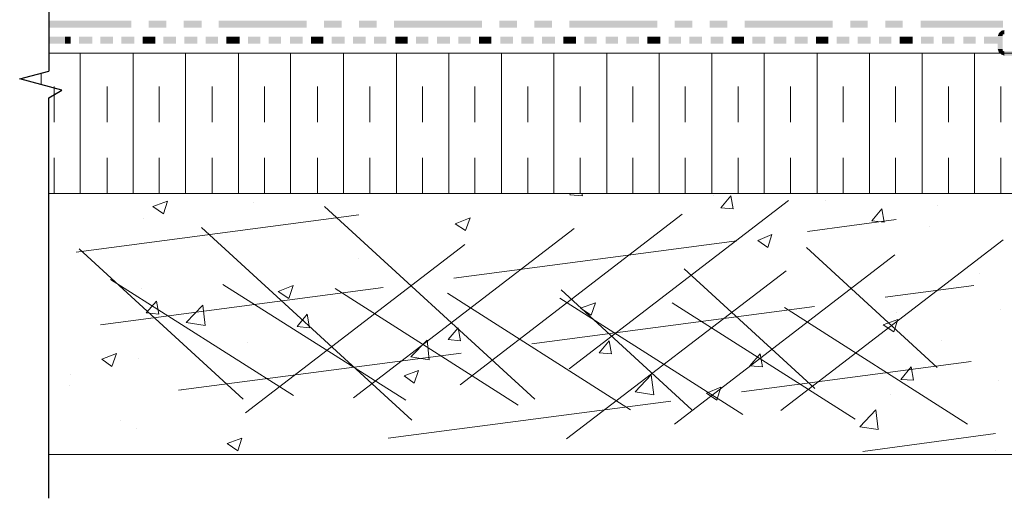
# Model space of a CAD drawing. Units: millimetres. Extents: x 0 to 10.7, y 0 to 8.6.
# Drawn here: x 2.3 to 5.1, y 3.4 to 4.7 of the extents above; entities that cross this region are included whole.
import ezdxf

# ---------------------------------------------------------------- set-up
doc = ezdxf.new("R2010")
doc.units = ezdxf.units.MM
doc.linetypes.add('PDF_IMPORT', pattern=[1, 0.8, -0.2])
doc.layers.add('PDF94_Geometry', color=7, linetype='Continuous')
doc.layers.add('PDF94_Solid Fills', color=7, linetype='Continuous', true_color=0x00b7a9)

msp = doc.modelspace()

# ---------------------------------------------------------------- linework, layer by layer
at = {"layer": 'PDF94_Geometry', "lineweight": 25}
for points in [[(2.4205, 5.3987), (2.4205, 4.5804)], [(2.4205, 3.3821), (2.4205, 4.5054), (2.4572, 4.527), (2.3389, 4.5587), (2.4205, 4.5804)]]:
    msp.add_lwpolyline(points, dxfattribs=at)
at = {"layer": 'PDF94_Geometry', "lineweight": 5}
for points in [[(2.4205, 4.7021), (2.4205, 4.7221)], [(2.4205, 4.6571), (2.4205, 4.6771)]]:
    msp.add_lwpolyline(points, dxfattribs=at)
at = {"layer": 'PDF94_Geometry', "lineweight": 13}
for points in [[(2.4205, 4.6304), (5.1271, 4.6304), (5.1271, 4.2371), (2.4205, 4.2371), (5.1271, 4.2371), (5.1271, 3.5054)], [(2.5089, 4.2371), (2.5089, 4.6287)], [(2.6572, 4.2371), (2.6572, 4.6287)], [(2.8039, 4.2371), (2.8039, 4.6287)], [(2.9522, 4.2371), (2.9522, 4.6287)], [(3.0989, 4.2371), (3.0989, 4.6287)], [(3.2472, 4.2371), (3.2472, 4.6287)], [(3.3955, 4.2371), (3.3955, 4.6287)], [(3.5422, 4.2371), (3.5422, 4.6304)], [(3.6905, 4.2371), (3.6905, 4.6304)], [(3.8372, 4.2371), (3.8372, 4.6304)], [(3.9855, 4.2371), (3.9855, 4.6304)], [(4.1322, 4.2371), (4.1322, 4.6304)], [(4.2805, 4.2371), (4.2805, 4.6304)], [(4.4272, 4.2371), (4.4272, 4.6304)], [(4.5755, 4.2371), (4.5755, 4.6304)], [(4.7222, 4.2371), (4.7222, 4.6304)], [(4.8705, 4.2371), (4.8705, 4.6304)], [(5.0172, 4.2371), (5.0172, 4.6304)], [(2.3989, 4.5737), (2.3989, 4.5421)], [(3.9172, 4.2304), (3.8822, 4.2337), (3.8839, 4.2371)], [(3.9172, 4.2304), (3.9155, 4.2371)], [(4.2839, 4.2304), (4.2839, 4.2304)], [(4.3405, 4.1937), (4.3055, 4.1971), (4.3339, 4.2304)], [(4.3405, 4.1937), (4.3339, 4.2304)], [(2.7422, 4.1804), (2.7122, 4.2004), (2.7539, 4.2154)], [(2.7422, 4.1804), (2.7539, 4.2154)], [(2.9939, 4.2104), (2.9939, 4.2104)], [(4.5989, 4.2171), (4.5989, 4.2171)], [(4.9139, 4.2037), (4.9139, 4.2037)], [(4.7639, 4.1571), (4.7289, 4.1604), (4.7572, 4.1937)], [(4.7639, 4.1571), (4.7572, 4.1937)], [(2.6872, 4.1671), (2.6872, 4.1671)], [(3.5889, 4.1337), (3.5605, 4.1521), (3.6022, 4.1687)], [(3.5889, 4.1337), (3.6022, 4.1687)], [(4.8905, 4.1437), (4.8905, 4.1437)], [(4.4372, 4.0854), (4.4089, 4.1054), (4.4489, 4.1221)], [(4.4372, 4.0854), (4.4489, 4.1221)], [(3.2889, 4.0554), (3.2889, 4.0554)], [(2.9872, 4.0137), (2.9872, 4.0137)], [(5.0305, 4.0137), (5.0305, 4.0137)], [(3.0939, 3.9421), (3.0639, 3.9621), (3.1055, 3.9787)], [(3.0939, 3.9421), (3.1055, 3.9787)], [(2.6805, 3.9704), (2.6805, 3.9704)], [(2.7289, 3.8987), (2.6939, 3.9021), (2.7222, 3.9354)], [(2.7289, 3.8987), (2.7222, 3.9354)], [(2.8589, 3.8671), (2.8055, 3.8754), (2.8522, 3.9237)], [(2.8589, 3.8671), (2.8522, 3.9237)], [(3.9422, 3.8954), (3.9122, 3.9154), (3.9539, 3.9304)], [(3.9422, 3.8954), (3.9539, 3.9304)], [(3.1522, 3.8604), (3.1172, 3.8637), (3.1455, 3.8987)], [(3.1522, 3.8604), (3.1455, 3.8987)], [(4.7989, 3.9037), (4.7989, 3.9037)], [(5.0905, 3.9104), (5.0905, 3.9104)], [(4.7905, 3.8487), (4.7605, 3.8687), (4.8022, 3.8837)], [(4.7905, 3.8487), (4.8022, 3.8837)], [(3.5755, 3.8237), (3.5405, 3.8271), (3.5689, 3.8604)], [(3.5755, 3.8237), (3.5689, 3.8604)], [(2.9789, 3.8187), (2.9789, 3.8187)], [(3.4872, 3.7704), (3.4355, 3.7787), (3.4822, 3.8254)], [(3.4872, 3.7704), (3.4822, 3.8254)], [(3.9989, 3.7871), (3.9639, 3.7904), (3.9922, 3.8237)], [(3.9989, 3.7871), (3.9922, 3.8237)], [(4.9239, 3.8237), (4.9239, 3.8237)], [(2.5972, 3.7521), (2.5689, 3.7721), (2.6105, 3.7887)], [(2.5972, 3.7521), (2.6105, 3.7887)], [(4.4222, 3.7504), (4.3872, 3.7537), (4.4155, 3.7871)], [(4.4222, 3.7504), (4.4155, 3.7871)], [(2.6722, 3.7737), (2.6722, 3.7737)], [(2.4805, 3.7304), (2.4805, 3.7304)], [(3.4455, 3.7054), (3.4172, 3.7254), (3.4572, 3.7404)], [(3.4455, 3.7054), (3.4572, 3.7404)], [(4.1172, 3.6721), (4.0655, 3.6804), (4.1105, 3.7287)], [(4.1172, 3.6721), (4.1105, 3.7287)], [(4.8455, 3.7137), (4.8105, 3.7154), (4.8389, 3.7504)], [(4.8455, 3.7137), (4.8389, 3.7504)], [(5.0839, 3.7137), (5.0839, 3.7137)], [(2.4772, 3.6971), (2.4772, 3.6971)], [(2.7922, 3.6837), (2.7922, 3.6837)], [(4.2939, 3.6571), (4.2655, 3.6771), (4.3055, 3.6937)], [(4.2939, 3.6571), (4.3055, 3.6937)], [(4.7805, 3.6721), (4.7805, 3.6721)], [(4.7472, 3.5754), (4.6955, 3.5821), (4.7405, 3.6304)], [(4.7472, 3.5754), (4.7405, 3.6304)], [(2.6222, 3.6004), (2.6222, 3.6004)], [(2.6655, 3.5771), (2.6655, 3.5771)], [(2.9505, 3.5154), (2.9205, 3.5354), (2.9622, 3.5504)], [(2.9505, 3.5154), (2.9622, 3.5504)], [(5.0755, 3.5171), (5.0755, 3.5171)], [(5.1272, 3.5054), (2.4207, 3.5054)]]:
    msp.add_lwpolyline(points, dxfattribs=at)
at = {"layer": 'PDF94_Geometry', "linetype": 'PDF_IMPORT', "lineweight": 13, "ltscale": 0.074997}
for points in [[(2.4355, 4.2371), (2.4355, 4.6054)], [(2.5839, 4.2371), (2.5839, 4.6054)], [(2.7305, 4.2371), (2.7305, 4.6054)], [(2.8789, 4.2371), (2.8789, 4.6054)], [(3.0255, 4.2371), (3.0255, 4.6054)], [(3.1739, 4.2371), (3.1739, 4.6054)], [(3.3205, 4.2371), (3.3205, 4.6054)], [(3.4689, 4.2371), (3.4689, 4.6054)], [(3.6155, 4.2371), (3.6155, 4.6054)], [(3.7639, 4.2371), (3.7639, 4.6054)], [(3.9105, 4.2371), (3.9105, 4.6054)], [(4.0589, 4.2371), (4.0589, 4.6054)], [(4.2055, 4.2371), (4.2055, 4.6054)], [(4.3539, 4.2371), (4.3539, 4.6054)], [(4.5005, 4.2371), (4.5005, 4.6054)], [(4.6489, 4.2371), (4.6489, 4.6054)], [(4.7955, 4.2371), (4.7955, 4.6054)], [(4.9439, 4.2371), (4.9439, 4.6054)], [(5.0905, 4.2371), (5.0905, 4.6054)]]:
    msp.add_lwpolyline(points, dxfattribs=at)
at = {"layer": 'PDF94_Geometry', "linetype": 'PDF_IMPORT', "lineweight": 13}
for points in [[(2.4972, 4.0721), (3.4655, 4.2004)], [(3.1939, 4.2004), (3.8805, 3.5721)], [(3.8805, 3.7454), (4.4955, 4.2171)], [(3.5739, 3.7004), (4.1972, 4.1787)], [(2.5655, 3.8687), (4.7972, 4.1637)], [(2.8489, 4.1421), (3.5355, 3.5121)], [(3.2755, 3.6637), (3.8939, 4.1387)], [(2.9722, 3.6221), (3.5872, 4.0937)], [(4.4739, 3.6287), (5.0972, 4.1071)], [(2.5055, 4.0821), (2.9655, 3.6604)], [(4.1755, 3.5904), (4.7939, 4.0654)], [(4.5455, 4.0854), (4.9122, 3.7487)], [(3.8722, 3.5487), (4.4889, 4.0204)], [(4.2022, 4.0254), (4.5689, 3.6904)], [(2.5939, 3.9954), (3.1072, 3.6704)], [(2.7839, 3.6854), (5.0155, 3.9787)], [(2.9089, 3.9821), (3.4222, 3.6571)], [(3.2239, 3.9704), (3.7372, 3.6437)], [(3.5389, 3.9571), (4.0522, 3.6304)], [(3.8572, 3.9671), (4.2239, 3.6304)], [(3.8539, 3.9437), (4.3672, 3.6171)], [(4.1689, 3.9304), (4.6822, 3.6037)], [(4.4839, 3.9171), (4.9972, 3.5904)], [(3.3722, 3.5504), (5.0072, 3.7654)], [(4.7039, 3.5137), (5.0755, 3.5637)]]:
    msp.add_lwpolyline(points, dxfattribs=at)
at = {"layer": 'PDF94_Solid Fills', "color": 7, "lineweight": 5, "transparency": 33554559}
for points in [[(2.6522, 4.7021), (2.6522, 4.7221), (2.4206, 4.7021)], [(2.6522, 4.7221), (2.4206, 4.7021), (2.4206, 4.7221)], [(2.7505, 4.7021), (2.7505, 4.7221), (2.7006, 4.7021)], [(2.7505, 4.7221), (2.7006, 4.7021), (2.7006, 4.7221)], [(2.8489, 4.7021), (2.8489, 4.7221), (2.7989, 4.7021)], [(2.8489, 4.7221), (2.7989, 4.7021), (2.7989, 4.7221)], [(3.1439, 4.7021), (3.1439, 4.7221), (2.8972, 4.7021)], [(3.1439, 4.7221), (2.8972, 4.7021), (2.8972, 4.7221)], [(3.2422, 4.7021), (3.2422, 4.7221), (3.1922, 4.7021)], [(3.2422, 4.7221), (3.1922, 4.7021), (3.1922, 4.7221)], [(3.3405, 4.7021), (3.3405, 4.7221), (3.2906, 4.7021)], [(3.3405, 4.7221), (3.2906, 4.7021), (3.2906, 4.7221)], [(3.6355, 4.7021), (3.6355, 4.7221), (3.3889, 4.7021)], [(3.6355, 4.7221), (3.3889, 4.7021), (3.3889, 4.7221)], [(3.7339, 4.7021), (3.7339, 4.7221), (3.6839, 4.7021)], [(3.7339, 4.7221), (3.6839, 4.7021), (3.6839, 4.7221)], [(3.8322, 4.7021), (3.8322, 4.7221), (3.7822, 4.7021)], [(3.8322, 4.7221), (3.7822, 4.7021), (3.7822, 4.7221)], [(4.1272, 4.7021), (4.1272, 4.7221), (3.8806, 4.7021)], [(4.1272, 4.7221), (3.8806, 4.7021), (3.8806, 4.7221)], [(4.2255, 4.7021), (4.2255, 4.7221), (4.1756, 4.7021)], [(4.2255, 4.7221), (4.1756, 4.7021), (4.1756, 4.7221)], [(4.3239, 4.7021), (4.3239, 4.7221), (4.2739, 4.7021)], [(4.3239, 4.7221), (4.2739, 4.7021), (4.2739, 4.7221)], [(4.6189, 4.7021), (4.6189, 4.7221), (4.3722, 4.7021)], [(4.6189, 4.7221), (4.3722, 4.7021), (4.3722, 4.7221)], [(4.7172, 4.7021), (4.7172, 4.7221), (4.6689, 4.7021)], [(4.7172, 4.7221), (4.6689, 4.7021), (4.6689, 4.7221)], [(4.8155, 4.7021), (4.8155, 4.7221), (4.7672, 4.7021)], [(4.8155, 4.7221), (4.7672, 4.7021), (4.7672, 4.7221)], [(5.0972, 4.7021), (5.0972, 4.7221), (4.8656, 4.7021)], [(5.0972, 4.7221), (4.8656, 4.7021), (4.8656, 4.7221)], [(5.1005, 4.6954), (5.1005, 4.6837), (5.0922, 4.6937)], [(2.4655, 4.6571), (2.4655, 4.6771), (2.4206, 4.6571)], [(2.4655, 4.6771), (2.4206, 4.6571), (2.4206, 4.6771)], [(2.4822, 4.6571), (2.4822, 4.6771), (2.4655, 4.6571)], [(2.4822, 4.6771), (2.4655, 4.6571), (2.4655, 4.6771)], [(2.5422, 4.6571), (2.5422, 4.6771), (2.5056, 4.6571)], [(2.5422, 4.6771), (2.5056, 4.6571), (2.5056, 4.6771)], [(2.6005, 4.6571), (2.6005, 4.6771), (2.5655, 4.6571)], [(2.6005, 4.6771), (2.5655, 4.6571), (2.5655, 4.6771)], [(2.6605, 4.6571), (2.6605, 4.6771), (2.6239, 4.6571)], [(2.6605, 4.6771), (2.6239, 4.6571), (2.6239, 4.6771)], [(2.7005, 4.6571), (2.7005, 4.6771), (2.6839, 4.6571)], [(2.7005, 4.6771), (2.6839, 4.6571), (2.6839, 4.6771)], [(2.7189, 4.6571), (2.7189, 4.6771), (2.7005, 4.6571)], [(2.7189, 4.6771), (2.7005, 4.6571), (2.7005, 4.6771)], [(2.7772, 4.6571), (2.7772, 4.6771), (2.7422, 4.6571)], [(2.7772, 4.6771), (2.7422, 4.6571), (2.7422, 4.6771)], [(2.8372, 4.6571), (2.8372, 4.6771), (2.8006, 4.6571)], [(2.8372, 4.6771), (2.8006, 4.6571), (2.8006, 4.6771)], [(2.8955, 4.6571), (2.8955, 4.6771), (2.8606, 4.6571)], [(2.8955, 4.6771), (2.8606, 4.6571), (2.8606, 4.6771)], [(2.9372, 4.6571), (2.9372, 4.6771), (2.9189, 4.6571)], [(2.9372, 4.6771), (2.9189, 4.6571), (2.9189, 4.6771)], [(2.9555, 4.6571), (2.9555, 4.6771), (2.9372, 4.6571)], [(2.9555, 4.6771), (2.9372, 4.6571), (2.9372, 4.6771)], [(3.0139, 4.6571), (3.0139, 4.6771), (2.9789, 4.6571)], [(3.0139, 4.6771), (2.9789, 4.6571), (2.9789, 4.6771)], [(3.0722, 4.6571), (3.0722, 4.6771), (3.0372, 4.6571)], [(3.0722, 4.6771), (3.0372, 4.6571), (3.0372, 4.6771)], [(3.1322, 4.6571), (3.1322, 4.6771), (3.0972, 4.6571)], [(3.1322, 4.6771), (3.0972, 4.6571), (3.0972, 4.6771)], [(3.1739, 4.6571), (3.1739, 4.6771), (3.1555, 4.6571)], [(3.1739, 4.6771), (3.1555, 4.6571), (3.1555, 4.6771)], [(3.1905, 4.6571), (3.1905, 4.6771), (3.1739, 4.6571)], [(3.1905, 4.6771), (3.1739, 4.6571), (3.1739, 4.6771)], [(3.2505, 4.6571), (3.2505, 4.6771), (3.2139, 4.6571)], [(3.2505, 4.6771), (3.2139, 4.6571), (3.2139, 4.6771)], [(3.3089, 4.6571), (3.3089, 4.6771), (3.2739, 4.6571)], [(3.3089, 4.6771), (3.2739, 4.6571), (3.2739, 4.6771)], [(3.3672, 4.6571), (3.3672, 4.6771), (3.3322, 4.6571)], [(3.3672, 4.6771), (3.3322, 4.6571), (3.3322, 4.6771)], [(3.4089, 4.6571), (3.4089, 4.6771), (3.3922, 4.6571)], [(3.4089, 4.6771), (3.3922, 4.6571), (3.3922, 4.6771)], [(3.4272, 4.6571), (3.4272, 4.6771), (3.4089, 4.6571)], [(3.4272, 4.6771), (3.4089, 4.6571), (3.4089, 4.6771)], [(3.4855, 4.6571), (3.4855, 4.6771), (3.4505, 4.6571)], [(3.4855, 4.6771), (3.4505, 4.6571), (3.4505, 4.6771)], [(3.5455, 4.6571), (3.5455, 4.6771), (3.5089, 4.6571)], [(3.5455, 4.6771), (3.5089, 4.6571), (3.5089, 4.6771)], [(3.6039, 4.6571), (3.6039, 4.6771), (3.5689, 4.6571)], [(3.6039, 4.6771), (3.5689, 4.6571), (3.5689, 4.6771)], [(3.6455, 4.6571), (3.6455, 4.6771), (3.6272, 4.6571)], [(3.6455, 4.6771), (3.6272, 4.6571), (3.6272, 4.6771)], [(3.6622, 4.6571), (3.6622, 4.6771), (3.6455, 4.6571)], [(3.6622, 4.6771), (3.6455, 4.6571), (3.6455, 4.6771)], [(3.7222, 4.6571), (3.7222, 4.6771), (3.6872, 4.6571)], [(3.7222, 4.6771), (3.6872, 4.6571), (3.6872, 4.6771)], [(3.7805, 4.6571), (3.7805, 4.6771), (3.7455, 4.6571)], [(3.7805, 4.6771), (3.7455, 4.6571), (3.7455, 4.6771)], [(3.8405, 4.6571), (3.8405, 4.6771), (3.8039, 4.6571)], [(3.8405, 4.6771), (3.8039, 4.6571), (3.8039, 4.6771)], [(3.8805, 4.6571), (3.8805, 4.6771), (3.8639, 4.6571)], [(3.8805, 4.6771), (3.8639, 4.6571), (3.8639, 4.6771)], [(3.8989, 4.6571), (3.8989, 4.6771), (3.8805, 4.6571)], [(3.8989, 4.6771), (3.8805, 4.6571), (3.8805, 4.6771)], [(3.9572, 4.6571), (3.9572, 4.6771), (3.9222, 4.6571)], [(3.9572, 4.6771), (3.9222, 4.6571), (3.9222, 4.6771)], [(4.0172, 4.6571), (4.0172, 4.6771), (3.9822, 4.6571)], [(4.0172, 4.6771), (3.9822, 4.6571), (3.9822, 4.6771)], [(4.0755, 4.6571), (4.0755, 4.6771), (4.0405, 4.6571)], [(4.0755, 4.6771), (4.0405, 4.6571), (4.0405, 4.6771)], [(4.1172, 4.6571), (4.1172, 4.6771), (4.0989, 4.6571)], [(4.1172, 4.6771), (4.0989, 4.6571), (4.0989, 4.6771)], [(4.1355, 4.6571), (4.1355, 4.6771), (4.1172, 4.6571)], [(4.1355, 4.6771), (4.1172, 4.6571), (4.1172, 4.6771)], [(4.1939, 4.6571), (4.1939, 4.6771), (4.1589, 4.6571)], [(4.1939, 4.6771), (4.1589, 4.6571), (4.1589, 4.6771)], [(4.2522, 4.6571), (4.2522, 4.6771), (4.2172, 4.6571)], [(4.2522, 4.6771), (4.2172, 4.6571), (4.2172, 4.6771)], [(4.3122, 4.6571), (4.3122, 4.6771), (4.2772, 4.6571)], [(4.3122, 4.6771), (4.2772, 4.6571), (4.2772, 4.6771)], [(4.3539, 4.6571), (4.3539, 4.6771), (4.3355, 4.6571)], [(4.3539, 4.6771), (4.3355, 4.6571), (4.3355, 4.6771)], [(4.3705, 4.6571), (4.3705, 4.6771), (4.3539, 4.6571)], [(4.3705, 4.6771), (4.3539, 4.6571), (4.3539, 4.6771)], [(4.4305, 4.6571), (4.4305, 4.6771), (4.3939, 4.6571)], [(4.4305, 4.6771), (4.3939, 4.6571), (4.3939, 4.6771)], [(4.4889, 4.6571), (4.4889, 4.6771), (4.4539, 4.6571)], [(4.4889, 4.6771), (4.4539, 4.6571), (4.4539, 4.6771)], [(4.5489, 4.6571), (4.5489, 4.6771), (4.5122, 4.6571)], [(4.5489, 4.6771), (4.5122, 4.6571), (4.5122, 4.6771)], [(4.5889, 4.6571), (4.5889, 4.6771), (4.5722, 4.6571)], [(4.5889, 4.6771), (4.5722, 4.6571), (4.5722, 4.6771)], [(4.6072, 4.6571), (4.6072, 4.6771), (4.5889, 4.6571)], [(4.6072, 4.6771), (4.5889, 4.6571), (4.5889, 4.6771)], [(4.6655, 4.6571), (4.6655, 4.6771), (4.6306, 4.6571)], [(4.6655, 4.6771), (4.6306, 4.6571), (4.6306, 4.6771)], [(4.7255, 4.6571), (4.7255, 4.6771), (4.6889, 4.6571)], [(4.7255, 4.6771), (4.6889, 4.6571), (4.6889, 4.6771)], [(4.7839, 4.6571), (4.7839, 4.6771), (4.7489, 4.6571)], [(4.7839, 4.6771), (4.7489, 4.6571), (4.7489, 4.6771)], [(4.8255, 4.6571), (4.8255, 4.6771), (4.8072, 4.6571)], [(4.8255, 4.6771), (4.8072, 4.6571), (4.8072, 4.6771)], [(4.8439, 4.6571), (4.8439, 4.6771), (4.8255, 4.6571)], [(4.8439, 4.6771), (4.8255, 4.6571), (4.8255, 4.6771)], [(4.9022, 4.6571), (4.9022, 4.6771), (4.8672, 4.6571)], [(4.9022, 4.6771), (4.8672, 4.6571), (4.8672, 4.6771)], [(4.9605, 4.6571), (4.9605, 4.6771), (4.9256, 4.6571)], [(4.9605, 4.6771), (4.9256, 4.6571), (4.9256, 4.6771)], [(5.0205, 4.6571), (5.0205, 4.6771), (4.9856, 4.6571)], [(5.0205, 4.6771), (4.9856, 4.6571), (4.9856, 4.6771)], [(5.0889, 4.6571), (5.0889, 4.6771), (5.0439, 4.6571)], [(5.0889, 4.6771), (5.0439, 4.6571), (5.0439, 4.6771)], [(5.0855, 4.6871), (5.0955, 4.6821), (5.0822, 4.6787)], [(5.0955, 4.6821), (5.0822, 4.6787), (5.0955, 4.6787)], [(5.0955, 4.6787), (5.0822, 4.6787), (5.0955, 4.6421)], [(5.0822, 4.6787), (5.0955, 4.6421), (5.0822, 4.6421)], [(5.0922, 4.6937), (5.0972, 4.6837), (5.0855, 4.6871)], [(5.0972, 4.6837), (5.0855, 4.6871), (5.0955, 4.6821)], [(5.1005, 4.6837), (5.0922, 4.6937), (5.0972, 4.6837)], [(5.0822, 4.6421), (5.0955, 4.6421), (5.0855, 4.6321)], [(5.0955, 4.6421), (5.0855, 4.6321), (5.0955, 4.6387)], [(5.0855, 4.6321), (5.0955, 4.6387), (5.0922, 4.6271)], [(5.0955, 4.6387), (5.0922, 4.6271), (5.0972, 4.6371)], [(5.0922, 4.6271), (5.0972, 4.6371), (5.1005, 4.6237)], [(5.0972, 4.6371), (5.1005, 4.6237), (5.1005, 4.6354)], [(5.1005, 4.6354), (5.1005, 4.6237), (5.1539, 4.6354)], [(5.1005, 4.6237), (5.1539, 4.6354), (5.1539, 4.6237)]]:
    msp.add_solid(points, dxfattribs=at)

doc.saveas('drawing.dxf')
